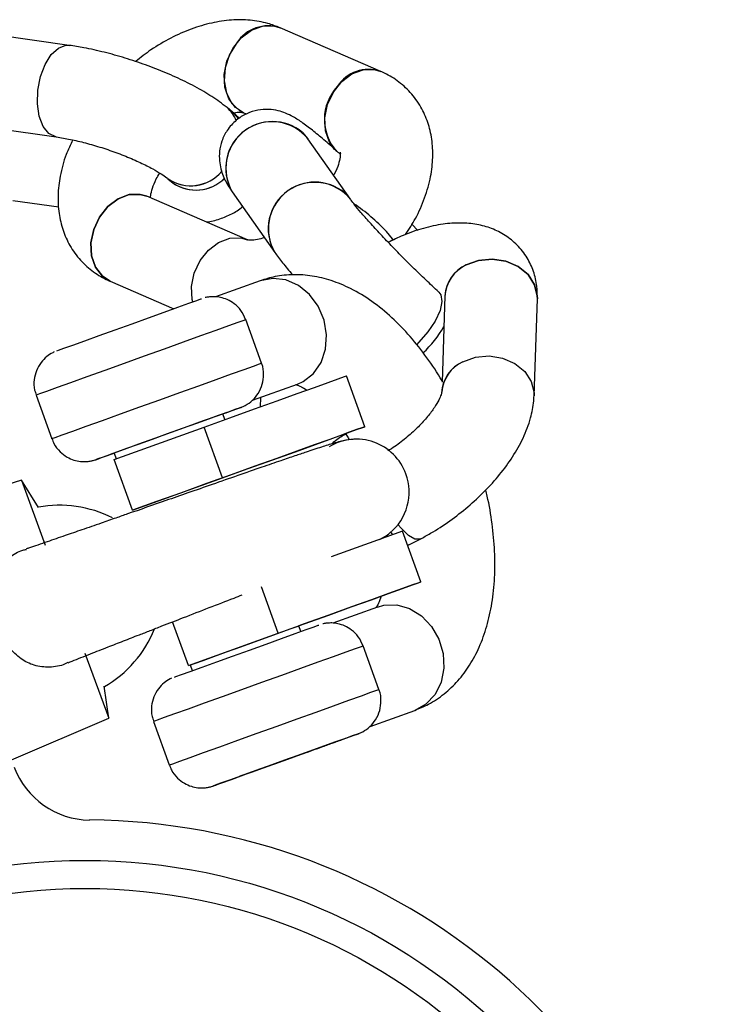
# Model space of a CAD drawing. Units: millimetres. Extents: x -2662 to 4366, y -550 to 2850.
# Drawn here: x 1694 to 1756, y -60 to 25 of the extents above; entities that cross this region are included whole.
import ezdxf

# ---------------------------------------------------------------- set-up
doc = ezdxf.new("R2010")
doc.units = ezdxf.units.MM

msp = doc.modelspace()

# ---------------------------------------------------------------- linework, layer by layer
at = {"color": 7, "linetype": 'Continuous', "lineweight": 25}
for p, q in [((1698.63, 22.517), (1686.105, 24.29)), ((1725.591, 20.265), (1716.885, 24.034)), ((1712.75, 16.743), (1712.289, 17.126)), ((1684.983, 16.369), (1697.509, 14.596)), ((1713.706, 16.692), (1713.962, 16.582)), ((1718.824, 14.972), (1719.288, 14.442)), ((1722.967, 9.201), (1719.288, 14.442)), ((1707.179, 10.97), (1707.64, 10.588)), ((1714.053, 5.686), (1705.347, 9.455)), ((1712.74, 9.846), (1716.419, 4.605)), ((1722.503, 9.731), (1722.957, 9.215)), ((1693.743, 9.098), (1697.723, 8.535)), ((1728.797, 6.512), (1728.295, 7.044)), ((1702.169, 2.113), (1707.679, -0.272)), ((1715.159, 2.152), (1711.286, 0.759)), ((1731.152, 0.846), (1730.897, -6.626)), ((1738.861, -7.807), (1739.147, 0.573)), ((1715.277, -4.977), (1713.922, -1.213)), ((1728.894, -3.174), (1728.682, -3.381)), ((1714.506, -8.179), (1718.375, -6.787)), ((1724.217, -10.474), (1722.632, -6.071)), ((1695.763, -7.75), (1697.118, -11.513)), ((1715.181, -7.936), (1715.153, -8.761)), ((1712.093, -9.862), (1711.918, -9.374)), ((1702.527, -13.306), (1710.306, -10.506)), ((1711.89, -14.909), (1710.306, -10.506)), ((1702.509, -12.761), (1702.684, -13.249)), ((1704.112, -17.709), (1702.527, -13.306)), ((1694.489, -15.106), (1685.751, -17.835)), ((1695.983, -17.479), (1694.489, -15.106)), ((1694.489, -15.106), (1696.557, -20.727)), ((1704.112, -17.709), (1711.89, -14.909)), ((1704.113, -17.709), (1704.112, -17.709)), ((1727.468, -19.507), (1721.288, -21.73)), ((1729.053, -23.91), (1727.468, -19.507)), ((1726.433, -19.612), (1726.611, -19.815)), ((1728.153, -20.65), (1728.993, -20.209)), ((1727.919, -20.759), (1728.153, -20.65)), ((1716.727, -28.345), (1715.284, -24.338)), ((1725.319, -26.075), (1721.446, -27.468)), ((1708.948, -31.145), (1707.583, -27.352)), ((1718.691, -28.192), (1718.515, -27.703)), ((1708.948, -31.145), (1716.727, -28.345)), ((1725.437, -33.204), (1724.083, -29.441)), ((1699.997, -30.076), (1702.066, -35.699)), ((1708.963, -31.143), (1708.948, -31.145)), ((1709.107, -31.092), (1708.963, -31.143)), ((1709.106, -31.09), (1709.282, -31.579)), ((1702.066, -35.699), (1701.666, -32.924)), ((1693.643, -39.285), (1702.066, -35.699)), ((1724.666, -36.406), (1728.535, -35.014)), ((1705.923, -35.977), (1707.278, -39.741))]:
    msp.add_line(p, q, dxfattribs=at)
at = {"color": 7, "linetype": 'Continuous', "lineweight": 25, "flags": 128}
for points in [[(1713.706, 16.692), (1713.035, 17.126), (1712.445, 17.896), (1712.107, 18.885), (1712.053, 20.005), (1712.286, 21.158), (1712.788, 22.239), (1713.512, 23.154), (1714.394, 23.821), (1715.357, 24.18), (1716.314, 24.201), (1716.885, 24.034)], [(1696.868, 14.891), (1696.378, 15.505), (1696.038, 16.39), (1695.879, 17.468), (1695.914, 18.642), (1696.141, 19.809), (1696.539, 20.864), (1697.073, 21.715), (1697.696, 22.284), (1698.352, 22.523), (1698.63, 22.517)], [(1696.868, 14.891), (1696.378, 15.505), (1696.038, 16.39), (1695.879, 17.468), (1695.914, 18.642), (1696.141, 19.809), (1696.539, 20.864), (1697.073, 21.715), (1697.696, 22.284), (1698.352, 22.523), (1698.621, 22.518)], [(1713.125, 22.723), (1712.506, 21.713), (1712.134, 20.584), (1712.043, 19.435), (1712.242, 18.368), (1712.711, 17.479), (1713.41, 16.845), (1713.71, 16.69)], [(1721.583, 13.514), (1721.151, 14.127), (1720.813, 15.116), (1720.759, 16.237), (1720.993, 17.389), (1721.494, 18.47), (1722.218, 19.385), (1723.1, 20.052), (1724.063, 20.412), (1725.02, 20.432), (1725.592, 20.264)], [(1713.271, 16.156), (1713.217, 16.236), (1712.75, 16.743)], [(1713.271, 16.156), (1713.217, 16.236), (1712.765, 16.731)], [(1697.509, 14.596), (1697.465, 14.603), (1696.868, 14.891)], [(1697.505, 14.596), (1697.465, 14.603), (1696.868, 14.891)], [(1705.347, 9.455), (1704.776, 9.622), (1703.819, 9.602), (1702.856, 9.242), (1701.974, 8.575), (1701.25, 7.66), (1700.749, 6.579), (1700.515, 5.427), (1700.569, 4.306), (1700.907, 3.317), (1701.498, 2.547), (1702.144, 2.124)], [(1702.169, 2.113), (1701.498, 2.547), (1700.907, 3.317), (1700.569, 4.306), (1700.515, 5.427), (1700.749, 6.579), (1701.25, 7.66), (1701.974, 8.575), (1702.856, 9.242), (1703.819, 9.602), (1704.776, 9.622), (1705.347, 9.455)], [(1726.708, 5.639), (1726.619, 5.771), (1726.082, 6.422)], [(1726.708, 5.639), (1726.619, 5.771), (1726.082, 6.422)], [(1709.323, 0.32), (1709.276, 0.537), (1709.221, 1.658), (1709.455, 2.81), (1709.956, 3.892), (1710.68, 4.806), (1711.563, 5.473), (1712.525, 5.833), (1713.483, 5.853), (1714.053, 5.686)], [(1709.323, 0.32), (1709.276, 0.537), (1709.221, 1.658), (1709.455, 2.81), (1709.956, 3.892), (1710.68, 4.806), (1711.563, 5.473), (1712.525, 5.833), (1713.483, 5.853), (1714.025, 5.698)], [(1739.147, 0.572), (1739.144, 0.833), (1738.908, 1.804), (1738.338, 2.679), (1737.484, 3.378), (1736.423, 3.841), (1735.249, 4.025), (1734.066, 3.915), (1732.98, 3.52)], [(1732.98, 3.52), (1734.066, 3.915), (1735.249, 4.025), (1736.423, 3.841), (1737.484, 3.378), (1738.338, 2.679), (1738.908, 1.804), (1739.144, 0.833), (1739.147, 0.573)], [(1730.621, 1.167), (1730.789, 0.939), (1730.888, 0.345), (1730.722, -0.437), (1730.307, -1.338), (1729.679, -2.279), (1728.894, -3.174)], [(1730.623, 1.166), (1730.789, 0.939), (1730.888, 0.345), (1730.722, -0.437), (1730.307, -1.338), (1729.679, -2.279), (1728.894, -3.174)], [(1697.57, -3.911), (1697.709, -3.861), (1698.178, -3.692), (1698.952, -3.413), (1699.989, -3.04), (1701.233, -2.592), (1702.617, -2.093), (1704.067, -1.572), (1705.504, -1.054), (1706.85, -0.57), (1708.033, -0.144), (1708.989, 0.2), (1709.666, 0.443), (1710.027, 0.573), (1710.083, 0.593)], [(1732.693, -4.86), (1733.78, -4.465), (1734.963, -4.355), (1736.137, -4.539), (1737.198, -5.002), (1738.051, -5.701), (1738.621, -6.576), (1738.858, -7.547), (1738.861, -7.807)], [(1732.693, -4.86), (1733.78, -4.465), (1734.963, -4.355), (1736.137, -4.539), (1737.198, -5.002), (1738.051, -5.701), (1738.621, -6.576), (1738.858, -7.547), (1738.861, -7.806)], [(1710.306, -10.506), (1712.543, -9.701), (1714.665, -8.937), (1716.62, -8.233), (1718.362, -7.607), (1719.848, -7.072), (1721.043, -6.642), (1721.918, -6.327), (1722.452, -6.135), (1722.632, -6.071), (1722.632, -6.071)], [(1713.47, -8.816), (1713.414, -8.836), (1713.052, -8.966), (1712.375, -9.209), (1711.42, -9.553), (1710.237, -9.979), (1708.891, -10.463), (1707.454, -10.981), (1706.004, -11.502), (1704.62, -12.001), (1703.375, -12.449), (1702.338, -12.822), (1701.565, -13.101), (1701.096, -13.27), (1700.956, -13.32)], [(1711.918, -9.375), (1712.101, -9.309), (1712.246, -9.256), (1712.048, -9.328), (1711.521, -9.517), (1710.7, -9.813), (1709.641, -10.194), (1708.417, -10.634), (1707.111, -11.104), (1705.812, -11.572), (1704.609, -12.005), (1703.582, -12.374), (1702.804, -12.655), (1702.326, -12.827), (1702.181, -12.879), (1702.379, -12.808), (1702.509, -12.761)], [(1712.501, -9.165), (1713.13, -8.938), (1713.406, -8.839)], [(1722.636, -11.044), (1722.716, -11.015), (1723.047, -10.896), (1723.046, -10.896), (1722.713, -11.015), (1722.055, -11.252), (1721.09, -11.599), (1719.838, -12.049), (1718.33, -12.592), (1716.601, -13.214), (1714.692, -13.901), (1712.649, -14.637), (1710.518, -15.403), (1708.351, -16.183), (1706.199, -16.958), (1704.113, -17.709)], [(1711.89, -14.909), (1714.128, -14.104), (1716.25, -13.34), (1718.205, -12.637), (1719.947, -12.01), (1721.433, -11.475), (1722.628, -11.045), (1723.503, -10.731), (1724.037, -10.539), (1724.217, -10.474), (1724.039, -10.539), (1723.507, -10.73), (1722.635, -11.045), (1722.593, -11.06)], [(1701.202, -13.232), (1701.684, -13.058), (1702.509, -12.762)], [(1729.036, -20.182), (1728.974, -20.218), (1728.553, -20.216), (1728.006, -19.9), (1727.381, -19.296), (1727.086, -18.94)], [(1728.993, -20.208), (1728.974, -20.218), (1728.553, -20.216), (1728.006, -19.9), (1727.381, -19.296), (1727.086, -18.94)], [(1727.896, -20.696), (1727.942, -20.698), (1728.153, -20.649)], [(1727.896, -20.696), (1727.942, -20.698), (1728.153, -20.65)], [(1716.727, -28.345), (1718.964, -27.54), (1721.086, -26.776), (1723.042, -26.073), (1724.783, -25.446), (1726.269, -24.911), (1727.464, -24.482), (1728.339, -24.167), (1728.873, -23.975), (1729.053, -23.91), (1728.875, -23.975), (1728.344, -24.166), (1727.471, -24.481), (1726.278, -24.91), (1724.794, -25.445), (1723.053, -26.071), (1721.099, -26.775), (1718.978, -27.538), (1718.516, -27.705)], [(1707.73, -32.138), (1707.869, -32.088), (1708.338, -31.919), (1709.112, -31.64), (1710.149, -31.267), (1711.393, -30.819), (1712.777, -30.321), (1714.227, -29.799), (1715.664, -29.282), (1717.01, -28.797), (1718.193, -28.371), (1719.149, -28.028), (1719.826, -27.784), (1720.187, -27.654), (1720.243, -27.634)], [(1709.181, -31.063), (1709.224, -31.048), (1709.564, -30.925), (1710.218, -30.689), (1711.139, -30.358), (1712.258, -29.955), (1713.492, -29.511), (1714.75, -29.058), (1715.938, -28.63), (1716.969, -28.26), (1717.765, -27.973), (1718.268, -27.792), (1718.44, -27.731)], [(1723.63, -37.043), (1723.574, -37.063), (1723.212, -37.193), (1722.535, -37.437), (1721.58, -37.781), (1720.397, -38.206), (1719.051, -38.691), (1717.614, -39.208), (1716.164, -39.73), (1714.78, -40.228), (1713.535, -40.676), (1712.498, -41.049), (1711.725, -41.328), (1711.256, -41.497), (1711.117, -41.547)], [(1722.661, -37.392), (1723.291, -37.166), (1723.567, -37.066)], [(1715.304, -40.04), (1714.388, -40.37), (1713.736, -40.604), (1713.408, -40.722), (1713.432, -40.714), (1713.807, -40.579), (1714.498, -40.33), (1715.445, -39.99), (1716.563, -39.587), (1717.753, -39.159), (1718.91, -38.743), (1719.93, -38.375), (1720.723, -38.09), (1721.218, -37.912), (1721.371, -37.856), (1721.17, -37.928), (1720.631, -38.122), (1719.803, -38.42), (1718.759, -38.796), (1717.591, -39.216), (1716.405, -39.643), (1715.304, -40.04)], [(1715.304, -40.04), (1714.388, -40.37), (1713.736, -40.604), (1713.408, -40.722), (1713.432, -40.714), (1713.807, -40.579), (1714.498, -40.33), (1715.445, -39.99), (1716.563, -39.587), (1717.753, -39.159), (1718.91, -38.743), (1719.93, -38.375), (1720.723, -38.09), (1721.218, -37.912), (1721.371, -37.856), (1721.17, -37.928), (1720.631, -38.122), (1719.803, -38.42), (1718.759, -38.796), (1717.591, -39.216), (1716.405, -39.643), (1715.304, -40.04)], [(1711.362, -41.459), (1711.844, -41.286), (1712.67, -40.989), (1713.749, -40.6), (1715.025, -40.141), (1716.427, -39.637), (1717.88, -39.113)]]:
    msp.add_lwpolyline(points, dxfattribs=at)
at = {"color": 8, "linetype": 'Continuous', "lineweight": 25, "flags": 128}
for points in [[(1718.375, -6.787), (1718.882, -6.557), (1719.766, -5.868), (1720.429, -4.915), (1720.819, -3.77), (1720.91, -2.517), (1720.693, -1.249), (1720.184, -0.06), (1719.423, 0.961), (1718.464, 1.739), (1717.38, 2.217), (1716.25, 2.358), (1715.159, 2.152), (1715.159, 2.152)], [(1713.922, -1.213), (1713.922, -1.214), (1713.739, -1.279), (1713.232, -1.462), (1712.418, -1.754), (1711.328, -2.147), (1710.001, -2.624), (1708.485, -3.169), (1706.837, -3.763), (1705.116, -4.382), (1703.385, -5.005), (1701.707, -5.609), (1700.144, -6.172), (1698.752, -6.673), (1697.583, -7.094), (1696.678, -7.42), (1696.072, -7.638), (1695.785, -7.742), (1695.763, -7.75)], [(1697.118, -11.513), (1697.14, -11.505), (1697.426, -11.402), (1698.033, -11.183), (1698.937, -10.858), (1700.107, -10.437), (1701.499, -9.935), (1703.062, -9.373), (1704.74, -8.769), (1706.471, -8.146), (1708.192, -7.526), (1709.84, -6.933), (1711.355, -6.388), (1712.682, -5.91), (1713.772, -5.518), (1714.586, -5.225), (1715.094, -5.043), (1715.277, -4.977), (1715.277, -4.977)], [(1713.406, -8.839), (1713.44, -8.827), (1713.47, -8.816)], [(1700.956, -13.32), (1700.958, -13.32), (1701.158, -13.248), (1701.202, -13.232)], [(1725.319, -26.075), (1725.854, -25.929), (1726.976, -25.897), (1728.093, -26.209), (1729.124, -26.842), (1729.992, -27.75), (1730.633, -28.866), (1730.999, -30.106), (1731.063, -31.378), (1730.82, -32.589), (1730.289, -33.648), (1729.508, -34.477), (1728.536, -35.014)], [(1724.083, -29.441), (1724.082, -29.441), (1723.899, -29.506), (1723.392, -29.689), (1722.578, -29.982), (1721.488, -30.374), (1720.161, -30.851), (1718.645, -31.397), (1716.997, -31.99), (1715.276, -32.609), (1713.545, -33.232), (1711.868, -33.836), (1710.304, -34.399), (1708.912, -34.9), (1707.743, -35.321), (1706.838, -35.647), (1706.232, -35.866), (1705.945, -35.969), (1705.923, -35.977)], [(1707.278, -39.741), (1707.3, -39.732), (1707.586, -39.629), (1708.193, -39.411), (1709.098, -39.085), (1710.267, -38.664), (1711.659, -38.163), (1713.222, -37.6), (1714.9, -36.996), (1716.631, -36.373), (1718.352, -35.753), (1720, -35.16), (1721.515, -34.615), (1722.842, -34.137), (1723.933, -33.745), (1724.746, -33.452), (1725.254, -33.27), (1725.437, -33.204), (1725.437, -33.204)], [(1723.567, -37.066), (1723.6, -37.054), (1723.63, -37.043)], [(1711.117, -41.547), (1711.118, -41.547), (1711.318, -41.475), (1711.362, -41.459)]]:
    msp.add_lwpolyline(points, dxfattribs=at)
at = {"color": 7, "linetype": 'Continuous', "lineweight": 25}
for radius in [52, 49.577]:
    msp.add_circle((1700, -100), radius, dxfattribs=at)
for centre, radius, start, end in [((1715.847, 20.964), 3.241, 71.37025, 147.12262), ((1724.553, 17.195), 3.24, 71.31968, 147.12617), ((1724.883, 16.11), 4.171, 137.01844, 221.8906), ((1710.564, 15.071), 2.683, 20.28187, 50.01307), ((1710.564, 15.071), 2.683, 20.28206, 49.98805), ((1716.188, 11.897), 4.011, 39.35632, 210.74471), ((1716.224, 11.885), 4.036, 49.88465, 210.34324), ((1709.149, 13.903), 3.533, 236.10697, 319.73898), ((1709.147, 13.908), 3.538, 236.61315, 319.70388), ((1709.595, 13.487), 3.493, 235.33014, 314.85754), ((1709.591, 13.495), 3.501, 236.14489, 314.8094), ((1719.867, 6.656), 4.011, 39.38024, 210.75283), ((1719.903, 6.644), 4.036, 49.88321, 210.37018), ((1713.355, -5.689), 17.568, 43.57917, 55.63372), ((1734.302, 0.656), 3.154, 114.77759, 177.39417), ((1734.306, 0.652), 3.16, 114.8113, 176.4633), ((1723.324, 2.453), 8.827, 312.11366, 331.23039), ((1734.019, -7.728), 3.16, 114.8113, 176.4633), ((1734.026, -7.735), 3.168, 114.86233, 175.08449), ((1723.481, -16.129), 4.571, 20.20085, 121.08854), ((1723.481, -16.129), 4.571, 309.25003, 20.20085), ((1697.804, -27.425), 10.149, 63.28906, 100.46193), ((1696.606, -24.17), 10.149, 299.93978, 338.03951), ((1700.446, -37.502), 7, 200.20085, 269.59116), ((1700, -100), 55.5, 130.81055, 89.59116)]:
    msp.add_arc(centre, radius, start, end, dxfattribs=at)
for points, knots in [([(1716.885, 24.034), (1716.532, 24.169), (1715.699, 24.488), (1714.283, 24.726), (1712.654, 24.741), (1710.942, 24.485), (1709.177, 23.962), (1707.411, 23.173), (1705.783, 22.225), (1704.811, 21.459), (1704.372, 21.113)], [0, 0, 0, 0, 0.090003, 0.212399, 0.338539, 0.470426, 0.607033, 0.746094, 0.885266, 1, 1, 1, 1]), ([(1712.289, 17.126), (1712.077, 17.295), (1711.466, 17.78), (1710.294, 18.532), (1708.73, 19.373), (1707.024, 20.148), (1705.261, 20.834), (1703.461, 21.433), (1701.658, 21.932), (1700.032, 22.297), (1699.052, 22.451), (1698.63, 22.517)], [0, 0, 0, 0, 0.06636, 0.190806, 0.3195, 0.441164, 0.559499, 0.676518, 0.793515, 0.911326, 1, 1, 1, 1]), ([(1727.748, 6.147), (1728.041, 6.605), (1728.701, 7.632), (1729.434, 9.322), (1729.941, 11.099), (1730.137, 12.806), (1730.055, 14.385), (1729.708, 15.857), (1729.089, 17.238), (1728.196, 18.471), (1727.06, 19.486), (1726.147, 20.019), (1725.646, 20.24), (1725.591, 20.265)], [0, 0, 0, 0, 0.090622, 0.203555, 0.318269, 0.420377, 0.518288, 0.612291, 0.703583, 0.801882, 0.896992, 0.988574, 1, 1, 1, 1]), ([(1722.088, 13.098), (1722.032, 13.15), (1721.582, 13.56), (1720.789, 14.255), (1719.764, 15.112), (1718.87, 15.793), (1718.152, 16.269), (1717.438, 16.632), (1716.711, 16.878), (1715.879, 17.003), (1714.937, 16.943), (1713.963, 16.637), (1713.029, 16.05), (1712.288, 15.224), (1711.822, 14.279), (1711.62, 13.372), (1711.612, 12.541), (1711.744, 11.81), (1711.959, 11.189), (1712.225, 10.645), (1712.482, 10.222), (1712.669, 9.951), (1712.74, 9.846)], [0, 0, 0, 0, 0.011665, 0.093475, 0.176864, 0.264489, 0.346536, 0.396122, 0.435929, 0.477583, 0.522678, 0.570664, 0.620404, 0.67583, 0.723966, 0.767068, 0.806714, 0.843864, 0.880225, 0.919723, 0.969071, 1, 1, 1, 1]), ([(1713.345, 16.193), (1713.299, 16.244), (1713.118, 16.443), (1712.907, 16.615), (1712.75, 16.743)], [0, 0, 0, 0, 0.253005, 1, 1, 1, 1]), ([(1712.838, 16.666), (1712.839, 16.666), (1713.101, 16.738), (1713.435, 16.726), (1713.698, 16.698), (1713.698, 16.695), (1713.699, 16.694)], [0, 0, 0, 0, 0.001869, 0.396236, 0.794301, 1, 1, 1, 1]), ([(1697.509, 14.596), (1697.712, 14.565), (1698.292, 14.477), (1699.376, 14.25), (1700.744, 13.891), (1702.159, 13.442), (1703.539, 12.927), (1704.804, 12.377), (1705.844, 11.848), (1706.605, 11.395), (1707.006, 11.111), (1707.144, 10.999), (1707.179, 10.97)], [0, 0, 0, 0, 0.062324, 0.177316, 0.295507, 0.416045, 0.53731, 0.657522, 0.775016, 0.876493, 0.967917, 1, 1, 1, 1]), ([(1719.288, 14.442), (1719.25, 14.502), (1719.208, 14.567), (1719.227, 14.533), (1719.228, 14.53)], [0, 0, 0, 0, 0.934464, 1, 1, 1, 1]), ([(1698.938, 14.329), (1698.738, 13.908), (1698.251, 12.885), (1697.826, 11.277), (1697.621, 9.572), (1697.705, 7.994), (1698.052, 6.521), (1698.671, 5.14), (1699.564, 3.907), (1700.699, 2.893), (1701.613, 2.359), (1702.113, 2.138), (1702.169, 2.113)], [0, 0, 0, 0, 0.091411, 0.222277, 0.338762, 0.45046, 0.557699, 0.661845, 0.773986, 0.882488, 0.986965, 1, 1, 1, 1]), ([(1722.086, 13.265), (1722.089, 13.26), (1722.094, 13.247), (1722.104, 12.883), (1721.945, 12.24), (1721.745, 11.669), (1721.541, 11.325), (1721.511, 11.276)], [0, 0, 0, 0, 0.201695, 0.463083, 0.709416, 0.958351, 1, 1, 1, 1]), ([(1705.673, 9.314), (1705.673, 9.381), (1705.671, 9.551), (1705.811, 10.145), (1706.069, 10.824), (1706.357, 11.295), (1706.463, 11.469)], [0, 0, 0, 0, 0.203116, 0.509648, 0.819417, 1, 1, 1, 1]), ([(1707.64, 10.588), (1707.697, 10.537), (1707.784, 10.458), (1707.768, 10.477), (1707.762, 10.483)], [0, 0, 0, 0, 0.650679, 1, 1, 1, 1]), ([(1710.473, 7.236), (1710.479, 7.236), (1710.894, 7.264), (1711.626, 7.465), (1712.671, 7.904), (1713.349, 8.286), (1713.617, 8.576), (1713.626, 8.585)], [0, 0, 0, 0, 0.005378, 0.373675, 0.690829, 0.990312, 1, 1, 1, 1]), ([(1730.623, 1.166), (1730.433, 1.342), (1729.884, 1.85), (1728.923, 2.768), (1727.766, 3.907), (1726.633, 5.058), (1725.571, 6.172), (1724.629, 7.199), (1723.873, 8.06), (1723.339, 8.705), (1723.071, 9.055), (1722.988, 9.172), (1722.967, 9.201)], [0, 0, 0, 0, 0.062843, 0.182074, 0.30205, 0.422352, 0.542359, 0.661438, 0.778667, 0.880961, 0.970647, 1, 1, 1, 1]), ([(1739.147, 0.573), (1739.144, 0.94), (1739.137, 1.743), (1738.853, 2.961), (1738.287, 4.189), (1737.446, 5.264), (1736.383, 6.115), (1735.192, 6.706), (1733.896, 7.059), (1732.487, 7.185), (1730.945, 7.078), (1729.276, 6.715), (1727.686, 6.176), (1726.67, 5.679), (1726.246, 5.471)], [0, 0, 0, 0, 0.066766, 0.146019, 0.223159, 0.306038, 0.38565, 0.463995, 0.544167, 0.629216, 0.721713, 0.821843, 0.925593, 1, 1, 1, 1]), ([(1715.526, 5.878), (1715.313, 5.814), (1714.827, 5.668), (1714.312, 5.642), (1714.063, 5.682), (1714.062, 5.684), (1714.061, 5.684)], [0, 0, 0, 0, 0.235094, 0.537312, 0.842365, 1, 1, 1, 1]), ([(1716.419, 4.605), (1716.528, 4.455), (1716.846, 4.015), (1717.341, 3.394), (1717.814, 2.849), (1717.973, 2.666)], [0, 0, 0, 0, 0.256672, 0.749932, 1, 1, 1, 1]), ([(1730.9, -6.516), (1730.899, -6.512), (1730.507, -5.792), (1729.592, -4.483), (1728.156, -2.634), (1726.566, -1.001), (1724.849, 0.402), (1723.092, 1.469), (1721.353, 2.194), (1719.687, 2.601), (1718.048, 2.717), (1716.523, 2.574), (1715.587, 2.285), (1715.159, 2.152)], [0, 0, 0, 0, 0.000534, 0.109448, 0.219647, 0.331535, 0.44525, 0.559832, 0.657775, 0.750831, 0.840039, 0.926859, 1, 1, 1, 1]), ([(1713.901, -1.198), (1713.78, -0.926), (1713.55, -0.405), (1712.961, 0.161), (1712.348, 0.526), (1711.76, 0.715), (1711.239, 0.781), (1710.809, 0.763), (1710.542, 0.724), (1710.421, 0.692), (1710.407, 0.688)], [0, 0, 0, 0, 0.2033072, 0.3906979, 0.5523636, 0.6933446, 0.8142376, 0.9138562, 0.9900243, 1, 1, 1, 1]), ([(1697.338, -4.01), (1697.293, -4.03), (1697.058, -4.133), (1696.649, -4.414), (1696.149, -4.928), (1695.762, -5.613), (1695.567, -6.434), (1695.565, -7.177), (1695.738, -7.597), (1695.797, -7.738)], [0, 0, 0, 0, 0.033527, 0.173007, 0.330521, 0.514339, 0.695184, 0.897399, 1, 1, 1, 1]), ([(1713.382, -8.848), (1713.421, -8.834), (1713.47, -8.816), (1713.476, -8.814), (1713.497, -8.806), (1713.513, -8.8), (1713.549, -8.786), (1713.675, -8.736), (1714.015, -8.574), (1714.519, -8.215), (1715.037, -7.592), (1715.387, -6.817), (1715.482, -5.94), (1715.434, -5.29), (1715.272, -4.991), (1715.255, -4.962)], [0, 0, 0, 0, 0.119492, 0.152733, 0.159183, 0.163582, 0.168692, 0.182796, 0.235456, 0.371685, 0.50919, 0.666411, 0.818123, 0.981795, 1, 1, 1, 1]), ([(1718.181, -6.826), (1718.179, -6.826), (1718.146, -6.829), (1718.286, -6.836), (1718.633, -6.953), (1719.026, -7.204), (1719.191, -7.308)], [0, 0, 0, 0, 0.021196, 0.370607, 0.73647, 1, 1, 1, 1]), ([(1730.866, -7.522), (1730.866, -7.518), (1730.868, -7.498), (1730.831, -7.694), (1730.636, -8.152), (1730.252, -8.816), (1729.659, -9.612), (1728.865, -10.489), (1727.899, -11.37), (1726.986, -12.089), (1726.409, -12.444), (1726.206, -12.569)], [0, 0, 0, 0, 0.027508, 0.139373, 0.25366, 0.374399, 0.503082, 0.638685, 0.779186, 0.922359, 1, 1, 1, 1]), ([(1728.993, -20.209), (1729.297, -20.043), (1730.17, -19.568), (1731.577, -18.646), (1733.155, -17.419), (1734.611, -16.069), (1735.918, -14.62), (1737.047, -13.079), (1737.968, -11.446), (1738.578, -9.832), (1738.819, -8.599), (1738.853, -7.955), (1738.861, -7.807)], [0, 0, 0, 0, 0.060325, 0.172678, 0.284437, 0.396495, 0.509598, 0.624978, 0.744095, 0.86813, 0.96972, 1, 1, 1, 1]), ([(1711.918, -9.375), (1712.031, -9.334), (1712.164, -9.286), (1712.456, -9.181), (1712.501, -9.165)], [0, 0, 0, 0, 0.844492, 1, 1, 1, 1]), ([(1721.37, -11.961), (1721.391, -11.939), (1721.552, -11.76), (1721.887, -11.511), (1722.293, -11.241), (1722.542, -11.119), (1722.635, -11.073)], [0, 0, 0, 0, 0.0590408, 0.4652504, 0.7989181, 1, 1, 1, 1]), ([(1723.385, -11.559), (1723.146, -11.571), (1722.706, -11.595), (1721.619, -11.878), (1720.45, -12.237), (1719.263, -12.637), (1718.149, -13.01), (1716.886, -13.44), (1715.245, -14.003), (1713.25, -14.693), (1711.085, -15.445), (1708.983, -16.177), (1706.523, -17.035), (1704.42, -17.768), (1702.573, -18.412), (1701.238, -18.876), (1699.757, -19.39), (1698.184, -19.933), (1696.652, -20.46), (1695.512, -20.849), (1695.003, -21.019), (1694.913, -21.049)], [0, 0, 0, 0, 0.078032, 0.143286, 0.196475, 0.255638, 0.296984, 0.343961, 0.399254, 0.462686, 0.525304, 0.581876, 0.632391, 0.720336, 0.747659, 0.783279, 0.831702, 0.876421, 0.928319, 0.987376, 1, 1, 1, 1]), ([(1697.152, -11.501), (1697.198, -11.652), (1697.334, -12.085), (1697.796, -12.64), (1698.403, -13.107), (1699.01, -13.371), (1699.566, -13.489), (1700.042, -13.506), (1700.418, -13.465), (1700.682, -13.407), (1700.835, -13.362), (1700.903, -13.339), (1700.921, -13.332), (1700.932, -13.329), (1700.941, -13.325), (1700.952, -13.322), (1700.98, -13.312), (1701.025, -13.296), (1701.192, -13.236), (1701.225, -13.224)], [0, 0, 0, 0, 0.072374, 0.208544, 0.323883, 0.424441, 0.511576, 0.584981, 0.643439, 0.685444, 0.710319, 0.716359, 0.719774, 0.722944, 0.727754, 0.737892, 0.772022, 0.954116, 1, 1, 1, 1]), ([(1722.566, -11.108), (1722.607, -11.168), (1722.713, -11.322), (1722.808, -11.505), (1722.866, -11.617)], [0, 0, 0, 0, 0.385261, 1, 1, 1, 1]), ([(1728.535, -35.014), (1728.933, -34.851), (1729.84, -34.48), (1731.112, -33.619), (1732.314, -32.473), (1733.33, -31.107), (1734.165, -29.53), (1734.811, -27.736), (1735.254, -25.733), (1735.477, -23.554), (1735.48, -21.252), (1735.25, -18.88), (1734.973, -17.102), (1734.717, -16.13), (1734.672, -15.957)], [0, 0, 0, 0, 0.063467, 0.1445949, 0.2258413, 0.3090926, 0.3959776, 0.4874997, 0.5834457, 0.6822441, 0.7817307, 0.8806271, 0.9787422, 1, 1, 1, 1]), ([(1725.478, -20.223), (1725.624, -20.149), (1726.075, -19.921), (1726.252, -19.771), (1726.372, -19.669)], [0, 0, 0, 0, 0.324378, 1, 1, 1, 1]), ([(1698.52, -30.866), (1698.44, -30.911), (1697.958, -31.181), (1696.923, -31.336), (1695.602, -31.196), (1694.399, -30.576), (1693.327, -29.545), (1692.422, -28.04), (1691.862, -26.166), (1691.859, -24.34), (1692.41, -22.807), (1693.372, -21.779), (1694.284, -21.213), (1694.819, -21.108), (1694.922, -21.088)], [0, 0, 0, 0, 0.016763, 0.101959, 0.187514, 0.26816, 0.359773, 0.468518, 0.590192, 0.715002, 0.807031, 0.899575, 0.98062, 1, 1, 1, 1]), ([(1698.536, -30.897), (1698.653, -30.849), (1699.191, -30.633), (1700.371, -30.167), (1701.874, -29.577), (1703.305, -29.018), (1704.532, -28.54), (1705.651, -28.105), (1706.92, -27.612), (1708.627, -26.95), (1710.724, -26.138), (1712.433, -25.476), (1713.363, -25.115), (1713.596, -25.025)], [0, 0, 0, 0, 0.037652, 0.172086, 0.285299, 0.377156, 0.46623, 0.524359, 0.587192, 0.699172, 0.830007, 0.957375, 1, 1, 1, 1]), ([(1725.624, -25.146), (1725.552, -25.362), (1725.403, -25.806), (1725.232, -26.06), (1725.209, -26.087), (1725.209, -26.087)], [0, 0, 0, 0, 0.485947, 0.99869, 1, 1, 1, 1]), ([(1724.061, -29.425), (1723.941, -29.153), (1723.71, -28.632), (1723.121, -28.066), (1722.508, -27.702), (1721.921, -27.512), (1721.399, -27.446), (1720.969, -27.464), (1720.702, -27.503), (1720.581, -27.535), (1720.567, -27.539)], [0, 0, 0, 0, 0.203307, 0.390698, 0.552364, 0.693345, 0.814238, 0.913856, 0.990024, 1, 1, 1, 1]), ([(1707.498, -32.237), (1707.453, -32.257), (1707.218, -32.361), (1706.809, -32.641), (1706.309, -33.155), (1705.922, -33.84), (1705.727, -34.662), (1705.725, -35.404), (1705.899, -35.824), (1705.957, -35.965)], [0, 0, 0, 0, 0.033527, 0.173007, 0.330521, 0.514339, 0.695184, 0.8974, 1, 1, 1, 1]), ([(1723.542, -37.075), (1723.581, -37.061), (1723.63, -37.043), (1723.636, -37.041), (1723.657, -37.033), (1723.673, -37.027), (1723.709, -37.014), (1723.835, -36.963), (1724.176, -36.801), (1724.679, -36.442), (1725.197, -35.819), (1725.547, -35.044), (1725.642, -34.167), (1725.594, -33.517), (1725.432, -33.219), (1725.416, -33.189)], [0, 0, 0, 0, 0.119492, 0.152733, 0.159183, 0.163582, 0.168692, 0.182796, 0.235456, 0.371685, 0.50919, 0.666411, 0.818123, 0.981795, 1, 1, 1, 1]), ([(1717.88, -39.113), (1718.501, -38.89), (1719.104, -38.673), (1719.991, -38.354), (1720.281, -38.249), (1720.725, -38.09), (1720.875, -38.036), (1721.106, -37.953), (1721.183, -37.925), (1721.338, -37.869), (1721.415, -37.841), (1721.549, -37.793), (1721.605, -37.773), (1721.694, -37.741), (1721.728, -37.729), (1721.811, -37.699), (1721.844, -37.687), (1721.931, -37.655), (1721.971, -37.641), (1722.087, -37.599), (1722.16, -37.573), (1722.363, -37.5), (1722.494, -37.452), (1722.661, -37.392)], [0, 0, 0, 0, 0.25, 0.25, 0.375, 0.375, 0.4375, 0.4375, 0.46875, 0.46875, 0.5, 0.5, 0.53125, 0.53125, 0.5625, 0.5625, 0.625, 0.625, 0.75, 0.75, 0.875, 0.875, 1, 1, 1, 1]), ([(1707.312, -39.729), (1707.359, -39.879), (1707.494, -40.312), (1707.956, -40.867), (1708.563, -41.334), (1709.17, -41.598), (1709.726, -41.716), (1710.202, -41.733), (1710.578, -41.692), (1710.842, -41.634), (1710.995, -41.589), (1711.063, -41.566), (1711.082, -41.56), (1711.092, -41.556), (1711.101, -41.553), (1711.112, -41.549), (1711.14, -41.539), (1711.185, -41.523), (1711.352, -41.463), (1711.385, -41.451)], [0, 0, 0, 0, 0.072377, 0.208546, 0.323884, 0.424442, 0.511576, 0.58498, 0.643438, 0.685442, 0.710317, 0.716357, 0.719772, 0.722942, 0.727753, 0.73789, 0.772022, 0.954123, 1, 1, 1, 1])]:
    msp.add_open_spline(points, degree=3, knots=knots, dxfattribs=at)

doc.saveas('drawing.dxf')
